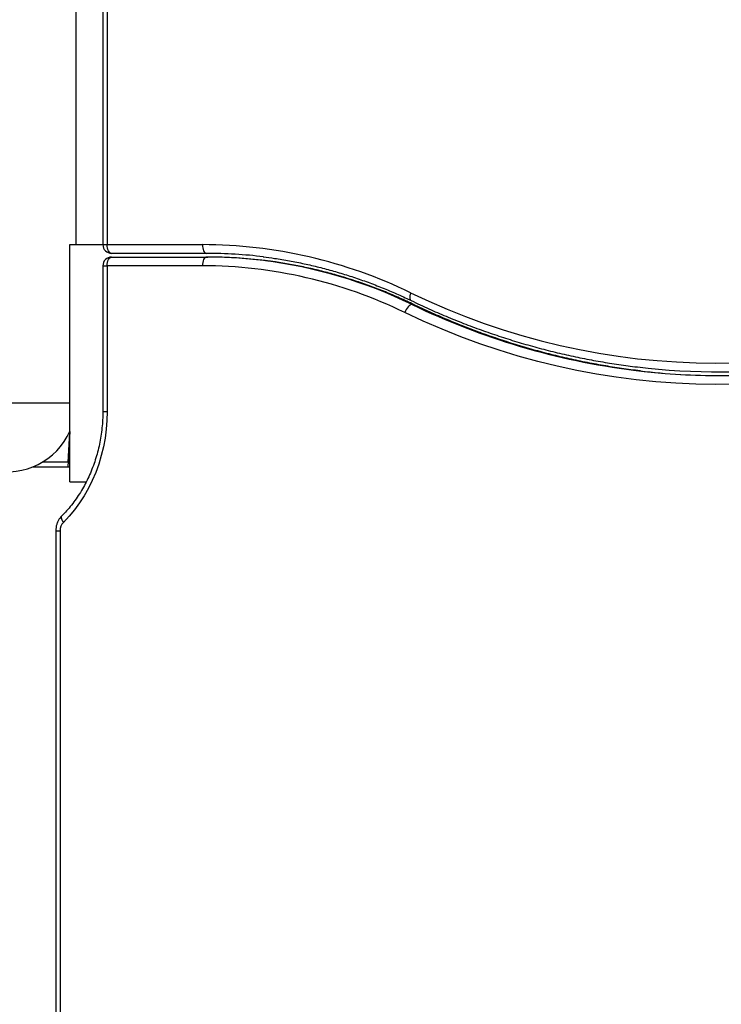
# Model space of a CAD drawing. Units: inches. Extents: x 33 to 1919, y 28 to 1228.
# Drawn here: x 653 to 670, y 206 to 231 of the extents above; entities that cross this region are included whole.
import ezdxf

# ---------------------------------------------------------------- set-up
doc = ezdxf.new("R2010")
doc.units = ezdxf.units.IN
doc.header["$LTSCALE"] = 115
doc.header["$MEASUREMENT"] = 0

msp = doc.modelspace()

# ---------------------------------------------------------------- linework, layer by layer
at = {"color": 7, "linetype": 'Continuous', "lineweight": 25}
for p, q in [((654.0735991, 225.2882689), (654.0735991, 272.3436068)), ((654.7522003, 240.1910733), (654.7522003, 225.2882689)), ((654.8622014, 240.1910733), (654.8622014, 225.2882689)), ((653.9203353, 219.2882688), (653.9203353, 225.2882689)), ((653.9203353, 225.2882689), (654.7522003, 225.2882689)), ((654.8622014, 225.2882689), (657.2697503, 225.2882689)), ((657.3797514, 225.0682691), (654.9722024, 225.0682691)), ((654.9722024, 224.9742686), (657.3797514, 224.9742686)), ((657.3797514, 224.9742686), (657.4097508, 224.9742686)), ((654.7522003, 224.7542688), (654.7522003, 221.0693433)), ((654.8622014, 224.7542688), (654.8622014, 221.0693433)), ((657.2697503, 224.7542688), (654.8622014, 224.7542688)), ((662.575906, 223.7742687), (662.6059054, 223.7742687)), ((670.3701331, 222.0682688), (670.4001326, 222.0682688)), ((653.9044439, 220.5376444), (653.8633261, 219.7882688)), ((653.9143936, 220.5589752), (653.8652503, 219.6632688)), ((653.8633261, 219.7882688), (653.2249885, 219.7882688)), ((652.973119, 219.6632688), (653.8652503, 219.6632688)), ((653.8652503, 219.6632688), (653.9203353, 219.6632688)), ((653.9203353, 219.2882688), (654.3324756, 219.2882688)), ((653.5614168, 218.0511691), (653.5614168, 185.788269)), ((653.6714179, 218.0511691), (653.6714179, 185.788269))]:
    msp.add_line(p, q, dxfattribs=at)
at = {"color": 8, "linetype": 'Continuous', "lineweight": 25}
for p, q in [((654.7522003, 225.2882689), (654.8622014, 225.2882689)), ((654.7522003, 224.7542688), (654.8622014, 224.7542688)), ((652.3235973, 221.2882688), (653.9203353, 221.2882688)), ((654.7522003, 221.0693433), (654.8622014, 221.0693433)), ((653.5614168, 218.0511691), (653.6714179, 218.0511691))]:
    msp.add_line(p, q, dxfattribs=at)
at = {"color": 7, "linetype": 'Continuous', "lineweight": 25, "flags": 128}
for points in [[(654.9722024, 225.0682691), (654.9507401, 225.072496), (654.9301037, 225.0850153), (654.9110866, 225.1053454), (654.8944207, 225.1327055), (654.8807398, 225.1660436), (654.8705742, 225.2040785), (654.8643133, 225.2453489), (654.8622014, 225.2882689)], [(657.2697503, 225.2882689), (657.271867, 225.2453489), (657.2781231, 225.2040785), (657.2882887, 225.1660436), (657.3019697, 225.1327055), (657.3186402, 225.1053454), (657.3376573, 225.0850153), (657.3582937, 225.072496), (657.3797514, 225.0682691)], [(654.8622014, 224.7542688), (654.8643133, 224.7971888), (654.8705742, 224.8384592), (654.8807398, 224.8764941), (654.8944207, 224.9098322), (654.9110866, 224.9371923), (654.9301037, 224.9575224), (654.9507401, 224.9700417), (654.9722024, 224.9742686)], [(657.3797514, 224.9742686), (657.3582937, 224.9700417), (657.3376573, 224.9575224), (657.3186402, 224.9371923), (657.3019697, 224.9098322), (657.2882887, 224.8764941), (657.2781231, 224.8384592), (657.271867, 224.7971888), (657.2697503, 224.7542688)], [(662.575906, 223.7742687), (662.5530356, 223.7703668), (662.5282316, 223.7588105), (662.5024421, 223.7400441), (662.4766619, 223.714789), (662.4518767, 223.6840154), (662.4290392, 223.6489062), (662.4090364, 223.6108103), (662.392624, 223.571192)], [(670.7648098, 221.7614588), (670.2601321, 221.7542687), (669.7554544, 221.7614588), (669.2510864, 221.7830242), (668.7473286, 221.8189515), (668.2444954, 221.8692197), (667.7428871, 221.9337975), (667.2428135, 222.0126458), (666.744575, 222.1057167), (666.2484766, 222.2129532), (665.7548188, 222.3342906), (665.2639065, 222.4696544), (664.7760354, 222.6189626), (664.2915013, 222.7821238), (663.8106044, 222.9590396), (663.3336312, 223.1496014), (662.8608772, 223.3536937), (662.392624, 223.571192)], [(654.8622014, 221.0693433), (654.856194, 220.8423097), (654.8381999, 220.6161227), (654.808285, 220.3916254), (654.7665617, 220.1696548), (654.7131804, 219.9510384), (654.6483474, 219.7365912), (654.5723022, 219.5271127), (654.4853217, 219.323384), (654.387739, 219.1261646), (654.2799109, 218.9361898), (654.1622457, 218.7541677), (654.0351799, 218.5807771), (653.8991874, 218.4166643), (653.7547705, 218.2624413)]]:
    msp.add_lwpolyline(points, dxfattribs=at)
at = {"color": 8, "linetype": 'Continuous', "lineweight": 25, "flags": 128}
for points in [[(662.539181, 224.0713456), (662.527002, 224.0317273), (662.5195162, 223.9936317), (662.51701, 223.9585221), (662.5195866, 223.9277486), (662.5271428, 223.9024935), (662.5393875, 223.8837271), (662.5537818, 223.8731059)], [(662.6280107, 223.7694384), (662.6259551, 223.7703668), (662.6059054, 223.7742687)], [(653.708828, 218.4176245), (653.7071619, 218.4158049), (653.6996996, 218.4004649), (653.6985779, 218.3798208), (653.7038438, 218.3546657), (653.7152954, 218.3259666), (653.7324915, 218.2948262), (653.7547705, 218.2624413)]]:
    msp.add_lwpolyline(points, dxfattribs=at)
at = {"color": 7, "linetype": 'Continuous', "lineweight": 25}
for centre, radius, start, end in [((654.9722012, 225.2882688), 0.22, 180, 270), ((657.2415627, 213.1491026), 12.139199, 64.12521119, 89.86695729), ((654.9722012, 224.7542688), 0.22, 90, 180), ((657.379101, 213.3466683), 11.7216008, 82.95159035, 89.99682116), ((657.3791146, 213.2527941), 11.7214745, 82.94062379, 89.99688749), ((657.4091142, 213.2527303), 11.7215383, 82.88014036, 89.99688799), ((657.2440416, 212.9600597), 11.7942371, 64.11707176, 89.87510854), ((670.2601321, 239.9336765), 17.6416163, 244.04560956, 295.95439044), ((670.3701676, 239.6400112), 17.5717028, 263.16174323, 277.19051809), ((670.3700952, 239.5457859), 17.571478, 262.84563243, 276.76943358), ((670.4011421, 239.5563733), 17.5821054, 263.2947854, 269.94782986), ((652.3235994, 221.2882688), 1.75, 180, 335.84189661), ((653.9711166, 218.0550084), 0.2997233, 136.20489176, 180.73394129)]:
    msp.add_arc(centre, radius, start, end, dxfattribs=at)
at = {"color": 8, "linetype": 'Continuous', "lineweight": 25}
for centre, radius, start, end in [((657.3174406, 212.9025112), 12.0766952, 64.18781602, 82.85447886), ((657.3471882, 212.9018674), 12.0773845, 64.18807028, 82.79493418), ((670.4650385, 240.0862545), 18.1195832, 244.18972141, 262.76059596), ((670.4920401, 240.078492), 18.1112898, 244.18756715, 263.20205229)]:
    msp.add_arc(centre, radius, start, end, dxfattribs=at)
at = {"color": 7, "linetype": 'Continuous', "lineweight": 25}
for points, knots in [([(658.8106289, 224.9789513), (658.9057259, 224.9669773), (659.1269317, 224.9391246), (659.4727209, 224.8808768), (659.8478626, 224.8066671), (660.2209947, 224.719823), (660.591866, 224.620932), (660.9601716, 224.5099415), (661.3256117, 224.3869594), (661.6879157, 224.2521301), (662.0467242, 224.105382), (662.3348794, 223.9773206), (662.5029931, 223.8972859), (662.5538006, 223.8730977)], [0, 0, 0, 0, 0.0740426044, 0.1722311164, 0.2704149323, 0.36859307, 0.4667642619, 0.5649287418, 0.6630846452, 0.7612322403, 0.8593698289, 0.9574985854, 1, 1, 1, 1]), ([(662.628006, 223.7694399), (662.5654706, 223.7991458), (662.3850794, 223.884836), (662.083703, 224.0176506), (661.722911, 224.1640047), (661.3586229, 224.2983987), (660.9912143, 224.4209242), (660.6209544, 224.5314387), (660.2481457, 224.6298307), (659.8730942, 224.7161807), (659.4960447, 224.7898029), (659.1611398, 224.8456914), (658.9514898, 224.8717579), (658.8685768, 224.8820668)], [0, 0, 0, 0, 0.0521159529, 0.1503347882, 0.2485476519, 0.3467508459, 0.444943963, 0.5431287468, 0.6413039119, 0.7394721817, 0.8376321565, 0.935786342, 1, 1, 1, 1]), ([(662.5538006, 223.8730977), (662.6300988, 223.8367686), (662.850581, 223.7317869), (663.2183746, 223.5669842), (663.6582313, 223.3825678), (664.1017094, 223.2100494), (664.5484994, 223.0493294), (664.9983811, 222.9005438), (665.451108, 222.763753), (665.9064439, 222.639044), (666.3641439, 222.5264489), (666.823973, 222.4261401), (667.2856515, 222.3377505), (667.7490694, 222.2628926), (668.0778125, 222.2153691), (668.2523043, 222.1964495), (668.2715005, 222.1943681)], [0, 0, 0, 0, 0.0418327354, 0.1208859103, 0.1999372828, 0.2789837931, 0.3580262961, 0.4370647936, 0.5160988173, 0.5951293583, 0.6741563145, 0.753179871, 0.8322002654, 0.9112179635, 0.9902329133, 1, 1, 1, 1]), ([(668.3546138, 222.0943194), (668.3504789, 222.0947513), (668.1914939, 222.1113596), (667.8786175, 222.1555243), (667.4163746, 222.2277604), (666.9558408, 222.3137652), (666.4971103, 222.4116315), (666.0404636, 222.5218038), (665.5861371, 222.644092), (665.1343706, 222.7784632), (664.6854089, 222.9248359), (664.2394931, 223.0831474), (663.7968403, 223.2532525), (663.3577645, 223.4352892), (662.968237, 223.6078959), (662.7262087, 223.7228126), (662.628006, 223.7694399)], [0, 0, 0, 0, 0.0021014124, 0.080798568, 0.1594945527, 0.2381880763, 0.3168790472, 0.395567665, 0.4742529953, 0.5529355866, 0.6316142248, 0.7102891152, 0.7889598356, 0.8676267985, 0.9462897243, 1, 1, 1, 1]), ([(654.7522003, 221.0693433), (654.7519159, 221.0335589), (654.7510804, 220.9284228), (654.7416776, 220.7541424), (654.7204127, 220.5474711), (654.6885044, 220.3426563), (654.6462534, 220.1404355), (654.5937529, 219.941528), (654.5312324, 219.74663), (654.4588863, 219.5564398), (654.3770098, 219.3716159), (654.2858781, 219.1928129), (654.185822, 219.0206659), (654.0772361, 218.8557195), (653.9603532, 218.6987663), (653.8380068, 218.5517177), (653.7512742, 218.4616849), (653.7088749, 218.4176724)], [0, 0, 0, 0, 0.0356316525, 0.1046873658, 0.1737480243, 0.2428072166, 0.3118663341, 0.380927424, 0.4499917782, 0.5190630689, 0.5881427162, 0.6572355377, 0.7263450166, 0.7954762109, 0.8646340158, 0.933826279, 1, 1, 1, 1]), ([(653.7088749, 218.4176724), (653.6968511, 218.4047782), (653.6675912, 218.3734006), (653.6292131, 218.3159544), (653.5957104, 218.2460901), (653.5729446, 218.1709668), (653.5626554, 218.1051301), (653.561733, 218.0649461), (653.5614168, 218.0511691)], [0, 0, 0, 0, 0.1322469076, 0.3218203589, 0.5125750912, 0.7049945878, 0.8988580508, 1, 1, 1, 1])]:
    msp.add_open_spline(points, degree=3, knots=knots, dxfattribs=at)

doc.saveas('drawing.dxf')
